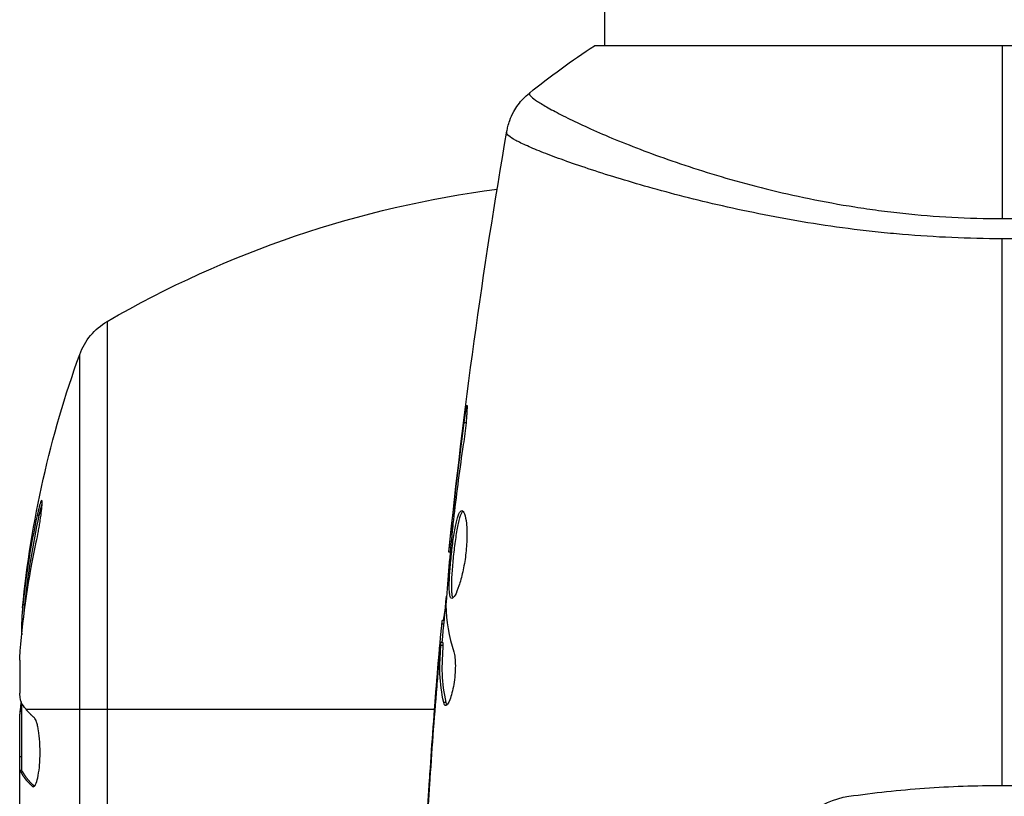
# Model space of a CAD drawing. Units: millimetres. Extents: x -5029 to 5323, y -4720 to 5632.
# Drawn here: x 2246 to 2294, y -2080 to -2043 of the extents above; entities that cross this region are included whole.
import ezdxf

# ---------------------------------------------------------------- set-up
doc = ezdxf.new("R2010")
doc.units = ezdxf.units.MM
doc.header["$LTSCALE"] = 20
doc.layers.add('2d', color=230, linetype='Continuous')

msp = doc.modelspace()

# ---------------------------------------------------------------- linework, layer by layer
at = {"layer": '2d'}
for p, q in [((2274.428, -2044.319), (2274.428, -1170.318)), ((2312.928, -2044.319), (2273.928, -2044.319)), ((2274.428, -2050.465), (2274.428, -2050.465)), ((2250.617, -2057.512), (2250.617, -2098.546)), ((2249.3, -2098.262), (2249.3, -2059.089)), ((2267.782, -2062.361), (2267.695, -2062.361)), ((2267.247, -2066.418), (2267.198, -2066.418)), ((2247.365, -2066.793), (2247.263, -2066.793)), ((2267.13, -2067.443), (2267.082, -2067.443)), ((2267.024, -2068.553), (2266.957, -2068.553)), ((2246.68, -2071.075), (2246.579, -2071.075)), ((2266.723, -2071.991), (2266.625, -2071.991)), ((2266.738, -2071.827), (2266.647, -2071.827)), ((2266.674, -2073.019), (2266.574, -2073.019)), ((2266.677, -2072.868), (2266.577, -2072.868)), ((2266.515, -2073.429), (2266.495, -2073.429)), ((2246.428, -2073.718), (2246.428, -2075.302)), ((2266.404, -2074.674), (2266.39, -2074.674)), ((2246.528, -2079.004), (2246.528, -2075.772)), ((2266.813, -2075.736), (2266.712, -2075.736)), ((2246.428, -2094.315), (2246.428, -2076.304)), ((2246.528, -2076.177), (2246.439, -2076.177)), ((2246.731, -2076.069), (2266.279, -2076.069)), ((2246.528, -2078.348), (2246.428, -2078.348)), ((2246.528, -2079.002), (2246.428, -2079.002)), ((2246.582, -2079.07), (2246.481, -2079.07)), ((2266.065, -2079.172), (2266.055, -2079.172)), ((2247.128, -2079.756), (2247.04, -2079.756))]:
    msp.add_line(p, q, dxfattribs=at)
at = {"layer": '2d', "extrusion": (0, 0, -1)}
for centre, radius, start, end in [((-2275.694, -2100.769), 50, 59.8983, 82.6191), ((-2252.122, -2060.108), 3, 19.8522, 59.8983), ((-2296.328, -2076.069), 50, 5.5775, 19.8522), ((-2296.328, -2076.069), 49.9, 5.2152, 5.5887)]:
    msp.add_arc(centre, radius, start, end, dxfattribs=at)
at = {"layer": '2d'}
for centre, major_axis, ratio, start_param, end_param in [((2296.328, -2075.079), (49.956, 0), 0.882523, 2.952519, 3.050642), ((2296.328, -2072.142), (-49.809, 0), 0.438198, -0.048936, 0.01654)]:
    msp.add_ellipse(centre, major_axis=major_axis, ratio=ratio, start_param=start_param, end_param=end_param, dxfattribs=at)
at = {"layer": '2d', "extrusion": (0, 0, -1)}
for centre, major_axis, ratio, start_param, end_param in [((2296.328, -2075.079), (-49.856, 0), 0.882523, 0.091133, 0.189458), ((2296.328, -2076.395), (-49.995, 0), 0.886633, 0.070459, 0.189049), ((2296.328, -2072.142), (49.708, 0), 0.438198, 3.184445, 3.190628), ((2296.328, -2075.09), (49.99, 0), 0.156437, 3.016126, 3.059384)]:
    msp.add_ellipse(centre, major_axis=major_axis, ratio=ratio, start_param=start_param, end_param=end_param, dxfattribs=at)
at = {"layer": '2d'}
for points in [[(2270.815, -2046.584), (2271.785, -2045.806), (2272.845, -2045.031), (2273.928, -2044.319)], [(2293.428, -2044.319), (2293.428, -2046.733), (2293.428, -2049.519), (2293.428, -2052.595)], [(2270.815, -2046.584), (2270.815, -2046.584), (2270.815, -2046.584), (2270.815, -2046.584)], [(2266.957, -2068.553), (2267.653, -2061.813), (2268.58, -2055.092), (2269.736, -2048.415)], [(2269.729, -2048.491), (2269.737, -2048.437), (2269.736, -2048.42), (2269.737, -2048.414)], [(2293.428, -2052.595), (2294.619, -2052.595), (2295.795, -2052.546), (2296.957, -2052.452)], [(2297.108, -2053.434), (2295.895, -2053.514), (2294.668, -2053.556), (2293.428, -2053.556)], [(2293.428, -2079.709), (2293.428, -2070.927), (2293.428, -2062.2), (2293.428, -2053.556)], [(2267.198, -2066.418), (2267.351, -2065.065), (2267.516, -2063.712), (2267.695, -2062.361)], [(2267.082, -2067.443), (2267.118, -2067.123), (2267.156, -2066.782), (2267.198, -2066.418)], [(2267.201, -2066.804), (2267.191, -2066.896), (2267.18, -2066.99), (2267.169, -2067.085)], [(2267.169, -2067.085), (2267.152, -2067.23), (2267.135, -2067.387), (2267.122, -2067.523)], [(2266.957, -2068.553), (2266.957, -2068.553), (2266.957, -2068.553), (2266.957, -2068.553)], [(2266.645, -2072.868), (2266.71, -2072.131), (2266.778, -2071.394), (2266.848, -2070.658)], [(2266.828, -2070.936), (2266.824, -2071.005), (2266.821, -2071.062), (2266.822, -2071.098)], [(2266.822, -2071.098), (2266.838, -2071.844), (2266.965, -2072.586), (2267.197, -2073.324)], [(2266.625, -2071.991), (2266.636, -2071.882), (2266.644, -2071.827), (2266.647, -2071.827)], [(2265.615, -2087.53), (2265.802, -2082.671), (2266.109, -2077.815), (2266.535, -2072.97)], [(2266.677, -2072.868), (2266.681, -2072.868), (2266.68, -2072.92), (2266.674, -2073.019)], [(2246.428, -2073.718), (2246.437, -2073.562), (2246.446, -2073.414), (2246.457, -2073.274)], [(2266.39, -2074.674), (2266.424, -2074.261), (2266.459, -2073.846), (2266.495, -2073.429)], [(2266.531, -2074.19), (2266.531, -2074.191), (2266.531, -2074.192), (2266.531, -2074.193)], [(2266.379, -2074.976), (2266.25, -2076.543), (2266.134, -2078.112), (2266.031, -2079.681)], [(2266.055, -2079.172), (2266.155, -2077.671), (2266.267, -2076.172), (2266.39, -2074.674)], [(2246.498, -2075.713), (2246.48, -2075.817), (2246.463, -2075.935), (2246.45, -2076.069)], [(2266.808, -2075.891), (2266.767, -2075.891), (2266.734, -2075.839), (2266.712, -2075.736)], [(2246.439, -2076.177), (2246.435, -2076.217), (2246.432, -2076.26), (2246.428, -2076.304)], [(2246.449, -2076.072), (2246.446, -2076.106), (2246.442, -2076.141), (2246.439, -2076.177)], [(2246.45, -2076.069), (2246.449, -2076.07), (2246.449, -2076.071), (2246.449, -2076.072)], [(2246.428, -2079.004), (2246.444, -2079.01), (2246.462, -2079.032), (2246.481, -2079.07)], [(2246.582, -2079.07), (2246.562, -2079.032), (2246.544, -2079.01), (2246.528, -2079.004)], [(2247.04, -2079.756), (2247.054, -2079.768), (2247.069, -2079.774), (2247.083, -2079.774)]]:
    msp.add_open_spline(points, degree=3, dxfattribs=at)
for points, knots in [([(2269.737, -2048.414), (2269.749, -2048.345), (2269.765, -2048.265), (2269.809, -2048.093), (2269.838, -2047.997), (2269.925, -2047.757), (2269.991, -2047.61), (2270.192, -2047.248), (2270.346, -2047.038), (2270.615, -2046.757), (2270.712, -2046.667), (2270.815, -2046.584)], [0, 0, 0, 0, 0.0280924, 0.0280924, 0.0591779, 0.0591779, 0.1075172, 0.1075172, 0.1846424, 0.1846424, 0.22429, 0.22429, 0.22429, 0.22429]), ([(2270.815, -2046.584), (2270.813, -2046.586), (2270.812, -2046.588), (2270.809, -2046.595), (2270.81, -2046.599), (2270.814, -2046.612), (2270.816, -2046.616), (2270.82, -2046.63), (2270.82, -2046.64), (2270.827, -2046.671), (2270.842, -2046.694), (2270.915, -2046.773), (2270.996, -2046.842), (2271.229, -2047.006), (2271.381, -2047.101), (2271.66, -2047.264), (2271.763, -2047.321), (2271.985, -2047.442), (2272.105, -2047.506), (2272.749, -2047.839), (2273.392, -2048.146), (2274.545, -2048.649), (2274.961, -2048.823), (2275.86, -2049.182), (2276.344, -2049.367), (2277.868, -2049.922), (2278.987, -2050.294), (2280.833, -2050.83), (2281.48, -2051.004), (2282.811, -2051.335), (2283.496, -2051.492), (2284.908, -2051.782), (2285.634, -2051.915), (2286.758, -2052.092), (2287.139, -2052.148), (2287.904, -2052.249), (2288.289, -2052.296), (2289.45, -2052.42), (2290.233, -2052.483), (2291.817, -2052.571), (2292.618, -2052.595), (2293.428, -2052.595)], [0.04049986, 0.04049986, 0.04049986, 0.04049986, 0.04112082, 0.04112082, 0.04233145, 0.04233145, 0.04293677, 0.04293677, 0.04354209, 0.04354209, 0.04475273, 0.04475273, 0.04717401, 0.04717401, 0.04959529, 0.04959529, 0.05080593, 0.05080593, 0.05201656, 0.05201656, 0.05685912, 0.05685912, 0.0592804, 0.0592804, 0.06170168, 0.06170168, 0.06654423, 0.06654423, 0.06896551, 0.06896551, 0.07138679, 0.07138679, 0.07380806, 0.07380806, 0.0750187, 0.0750187, 0.07622934, 0.07622934, 0.07865062, 0.07865062, 0.0810719, 0.0810719, 0.0810719, 0.0810719]), ([(2293.428, -2053.556), (2292.618, -2053.556), (2291.816, -2053.537), (2290.229, -2053.467), (2289.443, -2053.417), (2288.276, -2053.318), (2287.888, -2053.281), (2287.118, -2053.2), (2286.734, -2053.155), (2285.596, -2053.013), (2284.858, -2052.905), (2283.42, -2052.671), (2282.72, -2052.544), (2281.356, -2052.276), (2280.689, -2052.134), (2278.772, -2051.699), (2277.6, -2051.393), (2275.988, -2050.94), (2275.475, -2050.788), (2274.506, -2050.491), (2274.053, -2050.347), (2272.792, -2049.928), (2272.077, -2049.668), (2271.198, -2049.323), (2270.937, -2049.215), (2270.493, -2049.018), (2270.309, -2048.929), (2270.014, -2048.77), (2269.903, -2048.7), (2269.759, -2048.58), (2269.724, -2048.532), (2269.729, -2048.491)], [0.03880076, 0.03880076, 0.03880076, 0.03880076, 0.04122708, 0.04122708, 0.0436534, 0.0436534, 0.04486656, 0.04486656, 0.04607972, 0.04607972, 0.04850604, 0.04850604, 0.05093236, 0.05093236, 0.05335868, 0.05335868, 0.05821132, 0.05821132, 0.06063764, 0.06063764, 0.06306396, 0.06306396, 0.0679166, 0.0679166, 0.07034292, 0.07034292, 0.07276924, 0.07276924, 0.07519556, 0.07519556, 0.07762188, 0.07762188, 0.07762188, 0.07762188]), ([(2269.737, -2048.414), (2269.737, -2048.414), (2269.737, -2048.414), (2269.737, -2048.414), (2269.737, -2048.414), (2269.737, -2048.414)], [0.00233076358, 0.00233076358, 0.00233076358, 0.00233076358, 0.00233614505, 0.00233614505, 0.00234726556, 0.00234726556, 0.00234726556, 0.00234726556]), ([(2267.695, -2062.361), (2267.717, -2062.195), (2267.737, -2062.046), (2267.766, -2061.856), (2267.774, -2061.799), (2267.79, -2061.7), (2267.797, -2061.657), (2267.815, -2061.554), (2267.822, -2061.518), (2267.83, -2061.517), (2267.832, -2061.552), (2267.831, -2061.654), (2267.829, -2061.697), (2267.825, -2061.796), (2267.822, -2061.853), (2267.814, -2061.979), (2267.809, -2062.049), (2267.797, -2062.197), (2267.79, -2062.276), (2267.75, -2062.692), (2267.702, -2063.07), (2267.651, -2063.404)], [0, 0, 0, 0, 0.000536546, 0.000536546, 0.000804819, 0.000804819, 0.001073092, 0.001073092, 0.001609638, 0.001609638, 0.002146183, 0.002146183, 0.002414456, 0.002414456, 0.002682729, 0.002682729, 0.002951002, 0.002951002, 0.003219275, 0.003219275, 0.004292367, 0.004292367, 0.004292367, 0.004292367]), ([(2267.651, -2063.404), (2267.565, -2063.969), (2267.484, -2064.535), (2267.335, -2065.669), (2267.268, -2066.237), (2267.201, -2066.804)], [0, 0, 0, 0, 0.001845834, 0.001845834, 0.003691668, 0.003691668, 0.003691668, 0.003691668]), ([(2247.224, -2068.064), (2247.258, -2067.907), (2247.292, -2067.736), (2247.34, -2067.471), (2247.356, -2067.383), (2247.386, -2067.208), (2247.4, -2067.119), (2247.439, -2066.865), (2247.461, -2066.704), (2247.492, -2066.429), (2247.501, -2066.313), (2247.507, -2066.145), (2247.502, -2066.093), (2247.486, -2066.068), (2247.479, -2066.068), (2247.462, -2066.087), (2247.452, -2066.105), (2247.396, -2066.238), (2247.331, -2066.478), (2247.263, -2066.793)], [0.000000226, 0.000000226, 0.000000226, 0.000000226, 0.000536258, 0.000536258, 0.000804273, 0.000804273, 0.001072289, 0.001072289, 0.00160832, 0.00160832, 0.002144351, 0.002144351, 0.002680383, 0.002680383, 0.002948398, 0.002948398, 0.003216414, 0.003216414, 0.004288477, 0.004288477, 0.004288477, 0.004288477]), ([(2247.365, -2066.793), (2247.399, -2066.636), (2247.432, -2066.498), (2247.477, -2066.331), (2247.491, -2066.284), (2247.503, -2066.243)], [0.0000004271, 0.0000004271, 0.0000004271, 0.0000004271, 0.0005364944, 0.0005364944, 0.0007899206, 0.0007899206, 0.0007899206, 0.0007899206]), ([(2267.102, -2070.766), (2267.081, -2070.766), (2267.062, -2070.753), (2267.03, -2070.699), (2267.017, -2070.659), (2266.997, -2070.553), (2266.99, -2070.488), (2266.98, -2070.334), (2266.979, -2070.245), (2266.981, -2069.951), (2266.992, -2069.714), (2267.02, -2069.332), (2267.031, -2069.198), (2267.056, -2068.926), (2267.069, -2068.79), (2267.099, -2068.514), (2267.115, -2068.375), (2267.149, -2068.107), (2267.167, -2067.976), (2267.223, -2067.595), (2267.263, -2067.365), (2267.328, -2067.075), (2267.35, -2066.989), (2267.395, -2066.839), (2267.418, -2066.774), (2267.465, -2066.67), (2267.488, -2066.631), (2267.535, -2066.578), (2267.559, -2066.565), (2267.582, -2066.565)], [0, 0, 0, 0, 0.0004136, 0.0004136, 0.0008272, 0.0008272, 0.0012408, 0.0012408, 0.0016544, 0.0016544, 0.0024816, 0.0024816, 0.0028952, 0.0028952, 0.0033088, 0.0033088, 0.0037224, 0.0037224, 0.004136, 0.004136, 0.0049632, 0.0049632, 0.0053768, 0.0053768, 0.0057904, 0.0057904, 0.006203999, 0.006203999, 0.006617599, 0.006617599, 0.006617599, 0.006617599]), ([(2267.632, -2066.586), (2267.626, -2066.591), (2267.62, -2066.597), (2267.59, -2066.631), (2267.566, -2066.67), (2267.496, -2066.825), (2267.45, -2066.98), (2267.386, -2067.267), (2267.365, -2067.373), (2267.325, -2067.601), (2267.305, -2067.721), (2267.268, -2067.973), (2267.25, -2068.106), (2267.216, -2068.375), (2267.2, -2068.511), (2267.155, -2068.925), (2267.13, -2069.199), (2267.102, -2069.586), (2267.095, -2069.708), (2267.084, -2069.938), (2267.081, -2070.047), (2267.08, -2070.244), (2267.081, -2070.332), (2267.091, -2070.486), (2267.098, -2070.553), (2267.121, -2070.669), (2267.137, -2070.715), (2267.158, -2070.741)], [0.006959302, 0.006959302, 0.006959302, 0.006959302, 0.007065717, 0.007065717, 0.007479037, 0.007479037, 0.008305676, 0.008305676, 0.008718996, 0.008718996, 0.009132316, 0.009132316, 0.009545635, 0.009545635, 0.009958955, 0.009958955, 0.010785595, 0.010785595, 0.011198915, 0.011198915, 0.011612234, 0.011612234, 0.012025554, 0.012025554, 0.012438874, 0.012438874, 0.012937835, 0.012937835, 0.012937835, 0.012937835]), ([(2267.582, -2066.565), (2267.629, -2066.565), (2267.674, -2066.619), (2267.75, -2066.829), (2267.782, -2066.987), (2267.812, -2067.281), (2267.82, -2067.391), (2267.827, -2067.623), (2267.828, -2067.745), (2267.822, -2068.004), (2267.815, -2068.139), (2267.794, -2068.411), (2267.78, -2068.549), (2267.746, -2068.828), (2267.725, -2068.964), (2267.679, -2069.232), (2267.653, -2069.365), (2267.598, -2069.616), (2267.569, -2069.735), (2267.508, -2069.96), (2267.476, -2070.065), (2267.381, -2070.35), (2267.316, -2070.504), (2267.199, -2070.71), (2267.145, -2070.766), (2267.102, -2070.766)], [0.006617599, 0.006617599, 0.006617599, 0.006617599, 0.007449314, 0.007449314, 0.008281029, 0.008281029, 0.008696886, 0.008696886, 0.009112744, 0.009112744, 0.009528601, 0.009528601, 0.009944458, 0.009944458, 0.010360316, 0.010360316, 0.010776173, 0.010776173, 0.011192031, 0.011192031, 0.011607888, 0.011607888, 0.012439603, 0.012439603, 0.013271318, 0.013271318, 0.013271318, 0.013271318]), ([(2267.122, -2067.523), (2267.068, -2068.092), (2267.013, -2068.66), (2266.913, -2069.798), (2266.868, -2070.367), (2266.828, -2070.936)], [0, 0, 0, 0, 0.00190427, 0.00190427, 0.003808539, 0.003808539, 0.003808539, 0.003808539]), ([(2266.957, -2068.553), (2266.958, -2068.553), (2266.961, -2068.528), (2266.972, -2068.43), (2266.98, -2068.355), (2267.002, -2068.164), (2267.015, -2068.046), (2267.046, -2067.77), (2267.063, -2067.615), (2267.082, -2067.443)], [0, 0, 0, 0, 0.000630412, 0.000630412, 0.001260825, 0.001260825, 0.001891237, 0.001891237, 0.00252165, 0.00252165, 0.00252165, 0.00252165]), ([(2266.696, -2071.827), (2266.699, -2071.827), (2266.702, -2071.816), (2266.71, -2071.775), (2266.715, -2071.743), (2266.728, -2071.66), (2266.736, -2071.61), (2266.756, -2071.491), (2266.767, -2071.422), (2266.782, -2071.326), (2266.786, -2071.304), (2266.789, -2071.282)], [0, 0, 0, 0, 0.00032099, 0.00032099, 0.000641981, 0.000641981, 0.000962971, 0.000962971, 0.001283961, 0.001283961, 0.00137276, 0.00137276, 0.00137276, 0.00137276]), ([(2266.495, -2073.429), (2266.51, -2073.261), (2266.524, -2073.098), (2266.552, -2072.784), (2266.564, -2072.64), (2266.599, -2072.253), (2266.617, -2072.069), (2266.625, -2071.991)], [0, 0, 0, 0, 0.000502086, 0.000502086, 0.001004171, 0.001004171, 0.002008343, 0.002008343, 0.002008343, 0.002008343]), ([(2266.712, -2075.736), (2266.611, -2075.284), (2266.552, -2074.832), (2266.527, -2074.152), (2266.53, -2073.926), (2266.552, -2073.472), (2266.562, -2073.246), (2266.574, -2073.019)], [0, 0, 0, 0, 0.002938605, 0.002938605, 0.004407908, 0.004407908, 0.005877211, 0.005877211, 0.005877211, 0.005877211]), ([(2266.574, -2073.019), (2266.577, -2072.956), (2266.579, -2072.912), (2266.579, -2072.865), (2266.577, -2072.862), (2266.567, -2072.915), (2266.553, -2073.034), (2266.535, -2073.219)], [0, 0, 0, 0, 0.000405292, 0.000405292, 0.000810583, 0.000810583, 0.001621167, 0.001621167, 0.001621167, 0.001621167]), ([(2266.674, -2073.019), (2266.662, -2073.246), (2266.653, -2073.472), (2266.631, -2073.926), (2266.627, -2074.152), (2266.653, -2074.832), (2266.712, -2075.284), (2266.813, -2075.736)], [0, 0, 0, 0, 0.001469311, 0.001469311, 0.002938621, 0.002938621, 0.005877242, 0.005877242, 0.005877242, 0.005877242]), ([(2266.535, -2073.219), (2266.512, -2073.451), (2266.487, -2073.717), (2266.434, -2074.319), (2266.407, -2074.638), (2266.379, -2074.976)], [0, 0, 0, 0, 0.001013465, 0.001013465, 0.00202693, 0.00202693, 0.00202693, 0.00202693]), ([(2267.197, -2073.324), (2267.219, -2073.396), (2267.238, -2073.488), (2267.263, -2073.713), (2267.27, -2073.84), (2267.271, -2074.123), (2267.264, -2074.271), (2267.238, -2074.577), (2267.219, -2074.728), (2267.145, -2075.168), (2267.077, -2075.426), (2266.936, -2075.791), (2266.865, -2075.891), (2266.808, -2075.891)], [0, 0, 0, 0, 0.000456133, 0.000456133, 0.000912267, 0.000912267, 0.0013684, 0.0013684, 0.001824534, 0.001824534, 0.0027368, 0.0027368, 0.003649067, 0.003649067, 0.003649067, 0.003649067]), ([(2246.507, -2075.732), (2246.49, -2075.7), (2246.475, -2075.648), (2246.449, -2075.504), (2246.437, -2075.412), (2246.428, -2075.302)], [0.0000002, 0.0000002, 0.0000002, 0.0000002, 0.000612586, 0.000612586, 0.001224972, 0.001224972, 0.001224972, 0.001224972]), ([(2266.813, -2075.736), (2266.825, -2075.788), (2266.839, -2075.826), (2266.858, -2075.856), (2266.86, -2075.86), (2266.863, -2075.864)], [0, 0, 0, 0, 0.0003297632, 0.0003297632, 0.0003852274, 0.0003852274, 0.0003852274, 0.0003852274]), ([(2247.083, -2079.774), (2247.119, -2079.774), (2247.157, -2079.736), (2247.228, -2079.588), (2247.263, -2079.478), (2247.323, -2079.201), (2247.349, -2079.032), (2247.378, -2078.754), (2247.385, -2078.655), (2247.397, -2078.455), (2247.401, -2078.354), (2247.404, -2078.146), (2247.404, -2078.04), (2247.399, -2077.834), (2247.395, -2077.733), (2247.376, -2077.433), (2247.356, -2077.248), (2247.316, -2077.004), (2247.302, -2076.93), (2247.271, -2076.796), (2247.255, -2076.735), (2247.203, -2076.58), (2247.166, -2076.51), (2247.129, -2076.477)], [0.00025325, 0.00025325, 0.00025325, 0.00025325, 0.000874176, 0.000874176, 0.001495101, 0.001495101, 0.002116027, 0.002116027, 0.00242649, 0.00242649, 0.002736952, 0.002736952, 0.003047415, 0.003047415, 0.003357878, 0.003357878, 0.003978803, 0.003978803, 0.004289266, 0.004289266, 0.004599729, 0.004599729, 0.005220654, 0.005220654, 0.005220654, 0.005220654]), ([(2265.937, -2081.08), (2265.936, -2081.08), (2265.937, -2081.067), (2265.939, -2081.017), (2265.941, -2080.978), (2265.95, -2080.83), (2265.958, -2080.683), (2265.975, -2080.413), (2265.981, -2080.313), (2265.994, -2080.104), (2266.001, -2079.994), (2266.016, -2079.764), (2266.024, -2079.647), (2266.039, -2079.411), (2266.047, -2079.29), (2266.055, -2079.172)], [0.002335629, 0.002335629, 0.002335629, 0.002335629, 0.002691247, 0.002691247, 0.003046864, 0.003046864, 0.003758098, 0.003758098, 0.004113716, 0.004113716, 0.004469333, 0.004469333, 0.00482495, 0.00482495, 0.005180567, 0.005180567, 0.005180567, 0.005180567]), ([(2266.031, -2079.681), (2266.018, -2079.876), (2266.006, -2080.06), (2265.983, -2080.403), (2265.973, -2080.555), (2265.956, -2080.81), (2265.949, -2080.91), (2265.942, -2081.011), (2265.94, -2081.037), (2265.938, -2081.071), (2265.937, -2081.08), (2265.937, -2081.08)], [0, 0, 0, 0, 0.000583907, 0.000583907, 0.001167815, 0.001167815, 0.001751722, 0.001751722, 0.002043676, 0.002043676, 0.002335629, 0.002335629, 0.002335629, 0.002335629]), ([(2286.097, -2080.231), (2287.292, -2080.06), (2288.5, -2079.93), (2290.943, -2079.755), (2292.179, -2079.709), (2293.428, -2079.709)], [0, 0, 0, 0, 0.003710992, 0.003710992, 0.007421983, 0.007421983, 0.007421983, 0.007421983]), ([(2293.428, -2079.709), (2294.051, -2079.709), (2294.677, -2079.721), (2295.915, -2079.765), (2296.53, -2079.799), (2298.363, -2079.93), (2299.569, -2080.061), (2300.76, -2080.231)], [0.007421983, 0.007421983, 0.007421983, 0.007421983, 0.009269849, 0.009269849, 0.011117714, 0.011117714, 0.014813445, 0.014813445, 0.014813445, 0.014813445]), ([(2283, -2082.94), (2283.097, -2082.58), (2283.247, -2082.244), (2283.644, -2081.62), (2283.884, -2081.344), (2284.711, -2080.634), (2285.386, -2080.333), (2286.097, -2080.231)], [0, 0, 0, 0, 0.001102852, 0.001102852, 0.002205705, 0.002205705, 0.004411409, 0.004411409, 0.004411409, 0.004411409])]:
    msp.add_open_spline(points, degree=3, knots=knots, dxfattribs=at)
for points, weights in [([(2246.736, -2076.075), (2246.735, -2076.073), (2246.733, -2076.071), (2246.731, -2076.069)], [0.999989313304, 0.999992817907, 0.999996380139, 1]), ([(2247.129, -2076.477), (2246.977, -2076.344), (2246.846, -2076.21), (2246.736, -2076.075)], [1, 0.999776245572, 0.99977268334, 0.999989313304]), ([(2246.481, -2079.07), (2246.496, -2079.098), (2246.512, -2079.127), (2246.528, -2079.155)], [1, 0.99991506099, 0.999840653901, 0.999776778733]), ([(2246.528, -2079.155), (2246.647, -2079.356), (2246.817, -2079.557), (2247.04, -2079.756)], [0.999776778733, 0.999325506326, 0.999399913415, 1]), ([(2247.134, -2079.749), (2246.883, -2079.524), (2246.699, -2079.298), (2246.582, -2079.07)], [0.999981383788, 0.999312238979, 0.999318444382, 1])]:
    msp.add_rational_spline(points, weights, degree=3, dxfattribs=at)

doc.saveas('drawing.dxf')
